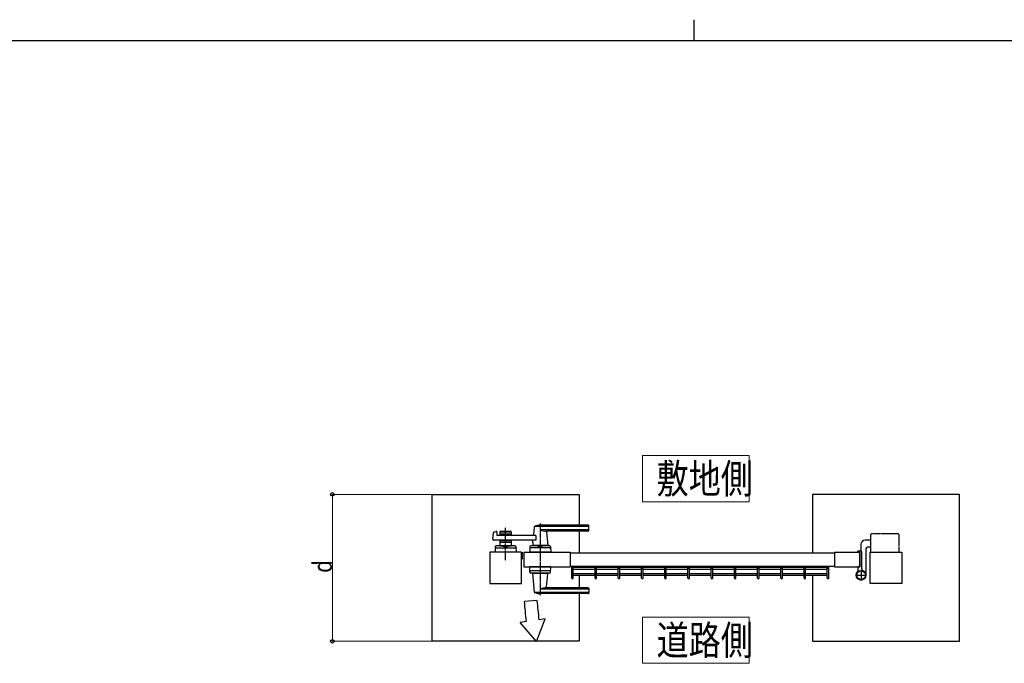
# Model space of a CAD drawing. Units: millimetres. Extents: x 250 to 8280, y 75 to 5795.
# Drawn here: x 2595 to 4940, y 4262 to 5795 of the extents above; entities that cross this region are included whole.
import ezdxf

# ---------------------------------------------------------------- set-up
doc = ezdxf.new("R2010")
doc.units = ezdxf.units.MM
doc.linetypes.add('YCENTER_1', pattern=[13, 10, -1, 1, -1])
doc.linetypes.add('YDIVIDE_1', pattern=[15, 10, -1, 1, -1, 1, -1])
for name, color, linetype, lineweight in [('FRAME', 3, 'Continuous', 30), ('USER1', 3, 'Continuous', 13), ('YKK_12', 2, 'Continuous', 13), ('YKK_A1', 4, 'Continuous', 30), ('YKK_D', 6, 'Continuous', 13)]:
    doc.layers.add(name, color=color, linetype=linetype, lineweight=lineweight)
doc.styles.add('text-b', font='extslim2.shx', dxfattribs={"width": 0.8, "bigfont": 'extfont2.shx'})

msp = doc.modelspace()

# ---------------------------------------------------------------- linework, layer by layer
at = {"layer": 'FRAME'}
for p, q in [((4200, 5795), (4200, 5745)), ((8100, 5745), (300, 5745))]:
    msp.add_line(p, q, dxfattribs=at)
at = {"layer": 'USER1'}
for p, q in [((4077.7, 4646.6), (4077.7, 4756.6)), ((4077.7, 4756.6), (4332.3, 4756.6)), ((4332.3, 4756.6), (4332.3, 4646.6)), ((4332.3, 4646.6), (4077.7, 4646.6)), ((4077.7, 4261.6), (4077.7, 4371.6)), ((4077.7, 4371.6), (4332.3, 4371.6)), ((4332.3, 4371.6), (4332.3, 4261.6)), ((4332.3, 4261.6), (4077.7, 4261.6))]:
    msp.add_line(p, q, dxfattribs=at)
at = {"layer": 'YKK_12'}
msp.add_line((3792.5, 4509.6), (3792.5, 4526.6), dxfattribs=at)
at = {"layer": 'YKK_A1'}
for p, q in [((3577, 4314.1), (3577, 4664.1)), ((3577, 4664.1), (3927, 4664.1)), ((3927, 4664.1), (3927, 4590.6)), ((4833, 4664.1), (4483, 4664.1)), ((4483, 4664.1), (4483, 4525.1)), ((4833, 4314.1), (4833, 4664.1)), ((3721.7, 4557.3), (3722.9, 4572.7)), ((3724.4, 4574.4), (3729.8, 4575.8)), ((3731.1, 4574.9), (3731.5, 4567)), ((3738.5, 4574.6), (3738.5, 4566.1)), ((3740.5, 4576.6), (3763.5, 4576.6)), ((3765.5, 4574.6), (3765.5, 4566.1)), ((3820.4, 4587), (3818.8, 4567.9)), ((3949.5, 4587.6), (3820.7, 4587.6)), ((3949.5, 4590.6), (3834.5, 4590.6)), ((3949.5, 4579.9), (3834.5, 4579.9)), ((3948.5, 4576.6), (3849.5, 4576.6)), ((3849.7, 4574.4), (3852.5, 4542.9)), ((3927, 4576.6), (3927, 4526.6)), ((3950.5, 4578.6), (3950.5, 4589.6)), ((3824.1, 4555.1), (3723.7, 4555.1)), ((3824.1, 4566.1), (3732.5, 4566.1)), ((3765.5, 4571.6), (3738.5, 4571.6)), ((3738.5, 4555.1), (3738.5, 4541.6)), ((3765.5, 4549.6), (3738.5, 4549.6)), ((3749.6, 4567.6), (3740.5, 4567.6)), ((3749.6, 4553.6), (3740.5, 4553.6)), ((3751.6, 4569.2), (3750.3, 4567.9)), ((3751.6, 4551.9), (3750.3, 4553.3)), ((3752.4, 4569.2), (3753.7, 4567.9)), ((3752.4, 4551.9), (3753.7, 4553.3)), ((3763.5, 4567.6), (3754.4, 4567.6)), ((3763.5, 4553.6), (3754.4, 4553.6)), ((3765.5, 4555.1), (3765.5, 4541.6)), ((3817.1, 4549.6), (3816.5, 4542.9)), ((3824.1, 4566.1), (3824.1, 4555.1)), ((4621.5, 4555.1), (4608, 4555.1)), ((3789.5, 4526.6), (3714.5, 4526.6)), ((3714.5, 4526.6), (3714.5, 4451.6)), ((3727.4, 4539.7), (3727, 4526.6)), ((3777, 4526.6), (3727, 4526.6)), ((3729.3, 4536.6), (3774.7, 4536.6)), ((3774.6, 4541.6), (3729.4, 4541.6)), ((3738.5, 4541.6), (3765.5, 4541.6)), ((3747.5, 4538.8), (3747.5, 4541.6)), ((3747.5, 4538.8), (3756.5, 4538.8)), ((3747.5, 4538.8), (3756.5, 4538.8)), ((3756.5, 4538.8), (3756.5, 4541.6)), ((3776.6, 4539.7), (3777, 4526.6)), ((3789.5, 4451.6), (3789.5, 4526.6)), ((3795.5, 4526.6), (3795.5, 4491.6)), ((3795.5, 4526.6), (3905.5, 4526.6)), ((3809.9, 4539.7), (3809.5, 4526.6)), ((3859.5, 4526.6), (3809.5, 4526.6)), ((3857.2, 4536.6), (3811.8, 4536.6)), ((3857.1, 4541.6), (3811.9, 4541.6)), ((3852.5, 4542.6), (3816.5, 4542.6)), ((3816.5, 4541.6), (3816.5, 4542.6)), ((3852.2, 4542.6), (3816.8, 4542.6)), ((3819.5, 4542.6), (3817.3, 4542.6)), ((3829.7, 4526.6), (3839.2, 4526.6)), ((3830, 4538.8), (3830, 4541.6)), ((3830, 4538.8), (3839, 4538.8)), ((3839, 4538.8), (3839, 4541.6)), ((3852.2, 4542.6), (3849.5, 4542.6)), ((3852.5, 4541.6), (3852.5, 4542.6)), ((3859.1, 4539.7), (3859.5, 4526.6)), ((3905.5, 4526.6), (3905.5, 4491.6)), ((4535.5, 4526.6), (4535.5, 4491.6)), ((4535.5, 4526.6), (4595.5, 4526.6)), ((4590.5, 4527.4), (4590.5, 4528.1)), ((4595.2, 4526.9), (4591, 4526.9)), ((4598.5, 4529.1), (4591.5, 4529.1)), ((4595.5, 4491.6), (4595.5, 4526.6)), ((4595.5, 4526.6), (4595.5, 4491.6)), ((4598, 4545.1), (4598, 4529.1)), ((4600.5, 4486.5), (4600.5, 4527.1)), ((4610, 4534.1), (4610, 4471.6)), ((4621.5, 4538.1), (4614, 4538.1)), ((4620.5, 4451.6), (4620.5, 4526.6)), ((4620.5, 4526.6), (4695.5, 4526.6)), ((4695.5, 4526.6), (4695.5, 4451.6)), ((3905.5, 4525.1), (4535.5, 4525.1)), ((3795.5, 4491.6), (3905.5, 4491.6)), ((3809.9, 4478.5), (3809.5, 4491.6)), ((3859.5, 4491.6), (3809.5, 4491.6)), ((3857.2, 4481.6), (3811.8, 4481.6)), ((3859.1, 4478.5), (3859.5, 4491.6)), ((3905.5, 4493.1), (4535.5, 4493.1)), ((3909.7, 4493.1), (3913.4, 4493.1)), ((3909.7, 4464.6), (3909.7, 4493.1)), ((3909.7, 4490.7), (4521.7, 4490.7)), ((3913.3, 4464.6), (3913.3, 4488.7)), ((3913.4, 4486.2), (3965.1, 4486.2)), ((3965.1, 4464.6), (3965.1, 4488.7)), ((3968.7, 4464.6), (3968.7, 4488.7)), ((3968.7, 4486.2), (4020.4, 4486.2)), ((4020.4, 4464.6), (4020.4, 4488.7)), ((4024, 4464.6), (4024, 4488.7)), ((4024, 4486.2), (4075.7, 4486.2)), ((4075.7, 4464.6), (4075.7, 4488.7)), ((4079.3, 4464.6), (4079.3, 4488.7)), ((4079.3, 4486.2), (4131, 4486.2)), ((4131, 4464.6), (4131, 4488.7)), ((4134.6, 4464.6), (4134.6, 4488.7)), ((4134.6, 4486.2), (4186.3, 4486.2)), ((4186.3, 4464.6), (4186.3, 4488.7)), ((4189.9, 4464.6), (4189.9, 4488.7)), ((4189.9, 4486.2), (4241.6, 4486.2)), ((4241.6, 4464.6), (4241.6, 4488.7)), ((4245.2, 4464.6), (4245.2, 4488.7)), ((4245.2, 4486.2), (4296.9, 4486.2)), ((4296.9, 4464.6), (4296.9, 4488.7)), ((4300.5, 4464.6), (4300.5, 4488.7)), ((4300.5, 4486.2), (4352.2, 4486.2)), ((4352.2, 4464.6), (4352.2, 4488.7)), ((4355.8, 4464.6), (4355.8, 4488.7)), ((4355.8, 4486.2), (4407.5, 4486.2)), ((4407.5, 4464.6), (4407.5, 4488.7)), ((4411.1, 4464.6), (4411.1, 4488.7)), ((4411.1, 4486.2), (4462.8, 4486.2)), ((4462.8, 4464.6), (4462.8, 4488.7)), ((4466.4, 4464.6), (4466.4, 4488.7)), ((4466.4, 4486.2), (4518.1, 4486.2)), ((4518.1, 4464.6), (4518.1, 4488.7)), ((4521.7, 4464.6), (4521.7, 4493.1)), ((4535.5, 4491.6), (4595.5, 4491.6)), ((4590.5, 4490.8), (4590.5, 4481.8)), ((4595.2, 4491.3), (4591, 4491.3)), ((3857.1, 4476.6), (3811.9, 4476.6)), ((3816.5, 4476.6), (3816.5, 4475.6)), ((3852.5, 4475.6), (3816.5, 4475.6)), ((3820.5, 4431.2), (3816.5, 4475.3)), ((3849.7, 4443.8), (3852.5, 4475.3)), ((3852.5, 4476.6), (3852.5, 4475.6)), ((3965.1, 4475), (3913.4, 4475)), ((3965.1, 4470.5), (3913.4, 4470.5)), ((3927, 4470.5), (3927, 4441.6)), ((4020.4, 4475), (3968.7, 4475)), ((4020.4, 4470.5), (3968.7, 4470.5)), ((4075.7, 4475), (4024, 4475)), ((4075.7, 4470.5), (4024, 4470.5)), ((4131, 4475), (4079.3, 4475)), ((4131, 4470.5), (4079.3, 4470.5)), ((4186.3, 4475), (4134.6, 4475)), ((4186.3, 4470.5), (4134.6, 4470.5)), ((4241.6, 4475), (4189.9, 4475)), ((4241.6, 4470.5), (4189.9, 4470.5)), ((4296.9, 4475), (4245.2, 4475)), ((4296.9, 4470.5), (4245.2, 4470.5)), ((4352.2, 4475), (4300.5, 4475)), ((4352.2, 4470.5), (4300.5, 4470.5)), ((4407.5, 4475), (4355.8, 4475)), ((4407.5, 4470.5), (4355.8, 4470.5)), ((4462.8, 4475), (4411.1, 4475)), ((4462.8, 4470.5), (4411.1, 4470.5)), ((4518.1, 4475), (4466.4, 4475)), ((4518.1, 4470.5), (4466.4, 4470.5)), ((4483, 4470.5), (4483, 4314.1)), ((3714.5, 4451.6), (3789.5, 4451.6)), ((3949.5, 4438.3), (3834.5, 4438.3)), ((3948.5, 4441.6), (3849.5, 4441.6)), ((3950.5, 4439.6), (3950.5, 4428.6)), ((4695.5, 4451.6), (4620.5, 4451.6)), ((3826.7, 4411.2), (3796.8, 4409.1)), ((3949.5, 4430.6), (3820.7, 4430.6)), ((3949.5, 4427.6), (3834.5, 4427.6)), ((3927, 4427.6), (3927, 4314.1)), ((3825.6, 4313.3), (3846.4, 4367.5)), ((3846.4, 4367.5), (3831.6, 4365.4)), ((3801.4, 4361.2), (3787, 4359.2)), ((3825.6, 4313.3), (3787, 4359.2)), ((3927, 4314.1), (3577, 4314.1)), ((4483, 4314.1), (4833, 4314.1))]:
    msp.add_line(p, q, dxfattribs=at)
at = {"layer": 'YKK_A1', "linetype": 'YCENTER_1'}
for p, q in [((3752, 4507.7), (3752, 4585.2)), ((3834.5, 4594.6), (3834.5, 4423.6)), ((4598.5, 4484.6), (4598.5, 4458.6)), ((4585.5, 4471.6), (4611.5, 4471.6))]:
    msp.add_line(p, q, dxfattribs=at)
at = {"layer": 'YKK_A1', "linetype": 'YDIVIDE_1'}
for p, q in [((4621.5, 4526.6), (4621.5, 4568.1)), ((4686.5, 4570.1), (4623.5, 4570.1)), ((4688.5, 4568.1), (4688.5, 4526.6))]:
    msp.add_line(p, q, dxfattribs=at)
at = {"layer": 'YKK_A1'}
for radius in [11.5, 10.3]:
    msp.add_circle((4598.5, 4471.6), radius, dxfattribs=at)
for centre, radius, start, end in [((3724.9, 4572.5), 2, 104.0362, 175.4945), ((3730.1, 4574.8), 1, 2.8624, 104.0362), ((3740.5, 4574.6), 2, 90, 180), ((3763.5, 4574.6), 2, 0, 90), ((3821.4, 4586.9), 1, 113.3061, 174.9186), ((3834.5, 4556.6), 34, 90, 113.3061), ((3848.3, 4606.6), 30, 242.6388, 272.2709), ((3851.7, 4574.6), 2, 90, 185.0814), ((3948.5, 4578.6), 2, 270, 0), ((3949.5, 4589.6), 1, 0, 90), ((3949.5, 4586.6), 1, 0, 90), ((3949.5, 4580.9), 1, 270, 0), ((3723.7, 4557.1), 2, 175.4945, 270), ((3732.5, 4567.1), 1, 182.8624, 270), ((3740.5, 4569.6), 2, 180, 270), ((3740.5, 4551.6), 2, 90, 180), ((3749.6, 4568.6), 1, 270, 315), ((3749.6, 4552.6), 1, 45, 90), ((3752, 4568.9), 0.5, 45, 135), ((3752, 4552.3), 0.5, 225, 315), ((3754.4, 4568.6), 1, 225, 270), ((3754.4, 4552.6), 1, 90, 135), ((3763.5, 4569.6), 2, 270, 0), ((3763.5, 4551.6), 2, 0, 90), ((3812.1, 4550.1), 5, 354.9186, 90), ((3816.8, 4568.1), 2, 270, 354.9186), ((4608, 4545.1), 10, 90, 180), ((3729.3, 4534.6), 2, 90, 178.0908), ((3729.4, 4539.6), 2, 90, 178.0908), ((3752, 4529.2), 10.6, 64.9038, 115.0962), ((3774.6, 4539.6), 2, 1.9092, 90), ((3774.7, 4534.6), 2, 1.9092, 90), ((3811.8, 4534.6), 2, 90, 178.0908), ((3811.9, 4539.6), 2, 90, 178.0908), ((3816.8, 4542.9), 0.3, 174.9186, 270), ((3834.5, 4529.2), 10.6, 64.9038, 115.0962), ((3852.2, 4542.9), 0.3, 270, 5.0814), ((3857.1, 4539.6), 2, 1.9092, 90), ((3857.2, 4534.6), 2, 1.9092, 90), ((4591.5, 4528.1), 1, 90, 180), ((4591, 4527.4), 0.5, 180, 270), ((4595.2, 4526.6), 0.3, 360, 90), ((4598.5, 4527.1), 2, 360, 90), ((4614, 4534.1), 4, 90, 180), ((3811.8, 4483.6), 2, 181.9092, 270), ((3857.2, 4483.6), 2, 270, 358.0908), ((4598.5, 4471.6), 11.5, 141.9877, 64.8972), ((4585.5, 4481.8), 5, 321.9877, 360), ((4591, 4490.8), 0.5, 90, 180), ((4595.2, 4491.6), 0.3, 270, 360), ((4605.5, 4486.5), 5, 180, 244.8972), ((3811.9, 4478.6), 2, 181.9092, 270), ((3816.8, 4475.3), 0.3, 90, 185.0814), ((3852.2, 4475.3), 0.3, 354.9186, 90), ((3857.1, 4478.6), 2, 270, 358.0908), ((3911.5, 4464.6), 1.8, 180, 0), ((3966.9, 4464.6), 1.8, 180, 0), ((4022.2, 4464.6), 1.8, 180, 0), ((4077.5, 4464.6), 1.8, 180, 0), ((4132.8, 4464.6), 1.8, 180, 0), ((4188.1, 4464.6), 1.8, 180, 0), ((4243.4, 4464.6), 1.8, 180, 0), ((4298.7, 4464.6), 1.8, 180, 0), ((4354, 4464.6), 1.8, 180, 0), ((4409.3, 4464.6), 1.8, 180, 0), ((4464.6, 4464.6), 1.8, 180, 0), ((4519.9, 4464.6), 1.8, 180, 0), ((3848.3, 4411.6), 30, 87.7291, 117.3612), ((3851.7, 4443.6), 2, 174.9186, 270), ((3948.5, 4439.6), 2, 0, 90), ((3949.5, 4437.3), 1, 0, 90), ((-4230.8, 3609.2), 8067.4, 5.34884, 5.69047), ((3821.4, 4431.3), 1, 185.0814, 246.6939), ((3834.5, 4461.6), 34, 246.6939, 270), ((4498.3, 4459.1), 673.3, 184.0807, 187.9989), ((3949.5, 4431.6), 1, 270, 0), ((3949.5, 4428.6), 1, 270, 0)]:
    msp.add_arc(centre, radius, start, end, dxfattribs=at)
at = {"layer": 'YKK_A1', "linetype": 'YDIVIDE_1'}
for centre, start, end in [((4623.5, 4568.1), 90, 180), ((4686.5, 4568.1), 0, 90)]:
    msp.add_arc(centre, 2, start, end, dxfattribs=at)
at = {"layer": 'YKK_A1', "extrusion": (0, 0, -1)}
for centre in [(3911.5, 4488.7), (3966.9, 4488.7), (4022.2, 4488.7), (4077.5, 4488.7), (4132.8, 4488.7), (4188.1, 4488.7), (4243.4, 4488.7), (4298.7, 4488.7), (4354, 4488.7), (4409.3, 4488.7), (4464.6, 4488.7), (4519.9, 4488.7)]:
    msp.add_ellipse(centre, major_axis=(-1.8, 0), ratio=0.488421, dxfattribs=at)
at = {"layer": 'YKK_D'}
for p, q in [((3576, 4664.1), (3338.5, 4664.1)), ((3339.5, 4314.1), (3339.5, 4664.1)), ((3576, 4314.1), (3338.5, 4314.1))]:
    msp.add_line(p, q, dxfattribs=at)
at = {"layer": 'YKK_D', "linetype": 'ByBlock', "lineweight": -2}
for centre in [(3339.5, 4664.1), (3339.5, 4314.1)]:
    msp.add_circle(centre, 4.25, dxfattribs=at)

# ---------------------------------------------------------------- texts
at = {"layer": 'USER1', "style": 'text-b', "width": 0.8}
for s, p in [('敷地側', (4111.7, 4666.6)), ('道路側', (4111.7, 4281.6))]:
    msp.add_text(s, height=70, dxfattribs=at).set_placement(p)
at = {"layer": 'YKK_D', "style": 'text-b', "width": 0.8}
msp.add_text('d', height=45, rotation=90, dxfattribs=at).set_placement((3338.5, 4477.1))

doc.saveas('drawing.dxf')
